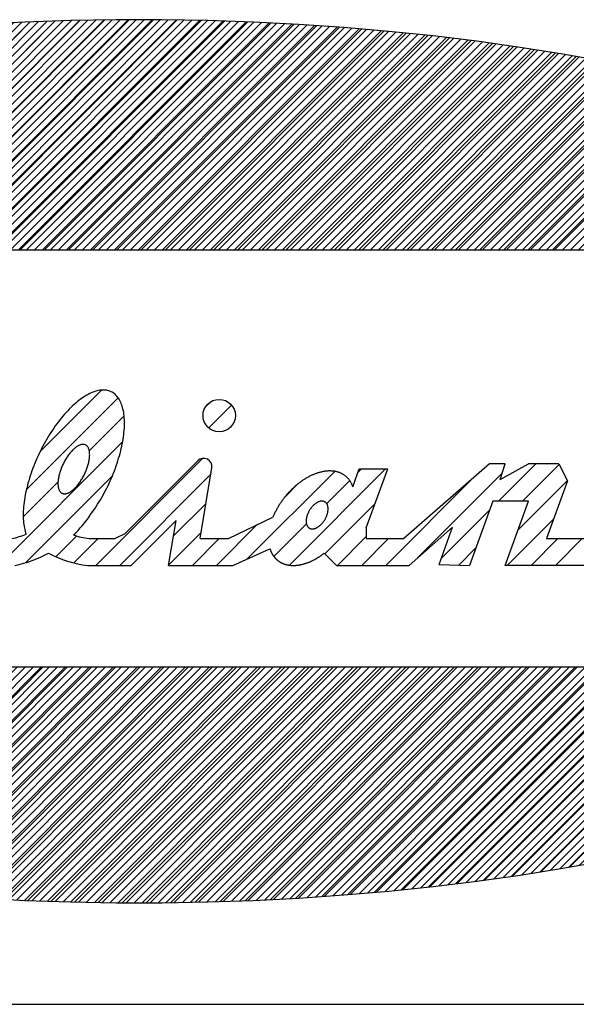
# Model space of a CAD drawing. Extents: x -5 to 215, y -5 to 302.
# Drawn here: x 179 to 186, y 277 to 290 of the extents above; entities that cross this region are included whole.
import ezdxf

# ---------------------------------------------------------------- set-up
doc = ezdxf.new("R2010")
doc.units = 0
doc.layers.get('0').update_dxf_attribs({"linetype": 'CONTINUOUS'})
doc.layers.add('実践', color=7, linetype='CONTINUOUS')

# ---------------------------------------------------------------- blocks, each defined once
blk = doc.blocks.new('ﾌﾞﾛｯｸ94')
at = {"linetype": 'CONTINUOUS'}
h = blk.add_hatch(dxfattribs=at)
h.set_pattern_fill('ANSI31', scale=0.0625, style=0)
h.paths.add_polyline_path([(57.516, 28.881), (56.108, 29.194), (54.67, 29.482), (53.203, 29.745), (51.709, 29.984), (50.193, 30.197), (48.655, 30.385), (47.1, 30.546), (45.529, 30.681), (43.945, 30.789), (42.352, 30.87), (40.751, 30.924), (39.147, 30.951), (37.541, 30.951), (35.936, 30.924), (34.336, 30.87), (32.742, 30.789), (31.159, 30.681), (29.588, 30.546), (28.032, 30.385), (26.495, 30.197), (24.978, 29.984), (23.485, 29.745), (22.018, 29.482), (20.579, 29.194), (19.172, 28.881), (17.798, 28.545), (16.46, 28.187), (15.161, 27.806), (13.903, 27.403), (12.687, 26.979), (11.516, 26.536), (10.392, 26.072), (9.318, 25.591), (8.294, 25.091), (7.323, 24.575), (6.406, 24.042), (5.546, 23.495), (4.743, 22.934), (3.999, 22.359), (3.315, 21.773), (2.693, 21.175), (2.133, 20.567), (1.637, 19.951), (1.205, 19.326), (0.838, 18.695), (0.537, 18.058), (0.302, 17.417), (0.134, 16.772), (0.034, 16.125), (0, 15.477), (0.034, 14.829), (0.134, 14.182), (0.302, 13.537), (0.537, 12.896), (0.838, 12.259), (1.205, 11.628), (1.637, 11.004), (2.133, 10.387), (2.693, 9.78), (3.315, 9.182), (3.999, 8.595), (4.743, 8.021), (5.546, 7.459), (6.406, 6.912), (7.323, 6.38), (8.294, 5.863), (9.318, 5.364), (10.392, 4.882), (11.516, 4.419), (12.687, 3.975), (13.903, 3.552), (15.161, 3.149), (16.46, 2.768), (17.798, 2.409), (19.172, 2.073), (20.579, 1.761), (22.018, 1.473), (23.485, 1.209), (24.978, 0.97), (26.495, 0.757), (28.032, 0.57), (29.588, 0.409), (31.159, 0.274), (32.742, 0.166), (34.336, 0.084), (35.936, 0.03), (37.541, 0.003), (39.147, 0.003), (40.751, 0.03), (42.352, 0.084), (43.945, 0.166), (45.529, 0.274), (47.1, 0.409), (48.655, 0.57), (50.193, 0.757), (51.709, 0.97), (53.203, 1.209), (54.67, 1.473), (56.108, 1.761), (57.516, 2.073), (58.889, 2.409), (60.227, 2.768), (61.526, 3.149), (62.785, 3.552), (64.001, 3.975), (65.171, 4.419), (66.295, 4.882), (67.37, 5.364), (68.393, 5.863), (69.364, 6.38), (70.281, 6.912), (71.142, 7.459), (71.945, 8.021), (72.689, 8.595), (73.373, 9.182), (73.995, 9.78), (74.555, 10.387), (75.051, 11.004), (75.483, 11.628), (75.85, 12.259), (76.151, 12.896), (76.385, 13.537), (76.553, 14.182), (76.654, 14.829), (76.687, 15.477), (76.654, 16.125), (76.553, 16.772), (76.385, 17.417), (76.151, 18.058), (75.85, 18.695), (75.483, 19.326), (75.051, 19.951), (74.555, 20.567), (73.995, 21.175), (73.373, 21.773), (72.689, 22.359), (71.945, 22.934), (71.142, 23.495), (70.281, 24.042), (69.364, 24.575), (68.393, 25.091), (67.37, 25.591), (66.295, 26.072), (65.171, 26.536), (64.001, 26.979), (62.785, 27.403), (61.526, 27.806), (60.227, 28.187), (58.889, 28.545)], flags=0)
h.paths.add_polyline_path([(7.5, 8.265), (7.5, 22.89), (69.375, 22.89), (69.375, 8.265)], flags=0)
at = {"layer": '実践', "color": 56, "linetype": 'CONTINUOUS'}
for p, q in [((34.522, 30.878), (26.535, 22.89)), ((35.402, 30.909), (27.383, 22.89)), ((36.274, 30.932), (28.232, 22.89)), ((37.137, 30.947), (29.08, 22.89)), ((37.993, 30.954), (29.929, 22.89)), ((38.841, 30.954), (30.777, 22.89)), ((39.681, 30.945), (31.626, 22.89)), ((40.514, 30.93), (32.474, 22.89)), ((34.336, 30.87), (32.742, 30.789)), ((41.34, 30.907), (33.323, 22.89)), ((42.159, 30.878), (34.171, 22.89)), ((35.936, 30.924), (34.336, 30.87)), ((42.971, 30.842), (35.02, 22.89)), ((43.777, 30.799), (35.868, 22.89)), ((37.541, 30.951), (35.936, 30.924)), ((44.576, 30.749), (36.717, 22.89)), ((39.147, 30.951), (37.541, 30.951)), ((40.751, 30.924), (39.147, 30.951)), ((42.352, 30.87), (40.751, 30.924)), ((43.945, 30.789), (42.352, 30.87)), ((45.529, 30.681), (43.945, 30.789)), ((45.368, 30.693), (37.565, 22.89)), ((46.154, 30.63), (38.414, 22.89)), ((46.934, 30.561), (39.262, 22.89)), ((47.707, 30.486), (40.111, 22.89)), ((48.474, 30.405), (40.96, 22.89)), ((47.1, 30.546), (45.529, 30.681)), ((48.655, 30.385), (47.1, 30.546)), ((50.193, 30.197), (48.655, 30.385)), ((49.235, 30.317), (41.808, 22.89)), ((49.99, 30.224), (42.657, 22.89)), ((50.739, 30.124), (43.505, 22.89)), ((51.709, 29.984), (50.193, 30.197)), ((51.481, 30.018), (44.354, 22.89)), ((52.218, 29.906), (45.202, 22.89)), ((52.949, 29.788), (46.051, 22.89)), ((53.203, 29.745), (51.709, 29.984)), ((54.67, 29.482), (53.203, 29.745)), ((53.673, 29.664), (46.899, 22.89)), ((54.392, 29.534), (47.748, 22.89)), ((55.104, 29.398), (48.596, 22.89)), ((55.81, 29.256), (49.445, 22.89)), ((56.511, 29.107), (50.293, 22.89)), ((57.205, 28.953), (51.142, 22.89)), ((57.893, 28.792), (51.99, 22.89)), ((58.574, 28.625), (52.839, 22.89)), ((7.5, 22.89), (69.375, 22.89)), ((7.5, 8.265), (69.375, 8.265)), ((34.98, 8.265), (27.363, 0.648)), ((35.828, 8.265), (28.123, 0.56)), ((36.677, 8.265), (28.889, 0.478)), ((37.525, 8.265), (29.662, 0.402)), ((38.374, 8.265), (30.441, 0.332)), ((39.222, 8.265), (31.226, 0.269)), ((40.071, 8.265), (32.018, 0.212)), ((40.92, 8.265), (32.816, 0.161)), ((41.768, 8.265), (33.62, 0.118)), ((42.617, 8.265), (34.432, 0.08)), ((43.465, 8.265), (35.25, 0.05)), ((44.314, 8.265), (36.075, 0.027)), ((45.162, 8.265), (36.908, 0.011)), ((46.011, 8.265), (37.747, 0.002)), ((46.859, 8.265), (38.594, 0)), ((47.708, 8.265), (39.449, 0.006)), ((48.556, 8.265), (40.311, 0.02)), ((49.405, 8.265), (41.182, 0.042)), ((50.253, 8.265), (42.061, 0.073)), ((51.102, 8.265), (42.948, 0.112)), ((51.95, 8.265), (43.845, 0.16)), ((52.799, 8.265), (44.751, 0.217)), ((53.647, 8.265), (45.667, 0.285)), ((54.496, 8.265), (46.593, 0.362)), ((55.344, 8.265), (47.53, 0.45)), ((56.193, 8.265), (48.478, 0.55)), ((57.042, 8.265), (49.438, 0.662)), ((57.89, 8.265), (50.411, 0.786)), ((58.739, 8.265), (51.398, 0.924)), ((59.587, 8.265), (52.399, 1.077)), ((60.436, 8.265), (53.416, 1.246)), ((53.203, 1.209), (54.67, 1.473)), ((51.709, 0.97), (53.203, 1.209)), ((48.655, 0.57), (50.193, 0.757)), ((50.193, 0.757), (51.709, 0.97)), ((45.529, 0.274), (47.1, 0.409)), ((47.1, 0.409), (48.655, 0.57)), ((32.742, 0.166), (34.336, 0.084)), ((34.336, 0.084), (35.936, 0.03)), ((35.936, 0.03), (37.541, 0.003)), ((37.541, 0.003), (39.147, 0.003)), ((39.147, 0.003), (40.751, 0.03)), ((40.751, 0.03), (42.352, 0.084)), ((42.352, 0.084), (43.945, 0.166)), ((43.945, 0.166), (45.529, 0.274))]:
    blk.add_line(p, q, dxfattribs=at)
at = {"layer": '実践', "color": 30, "linetype": 'CONTINUOUS'}
for p, q in [((37.021, 17.97), (34.87, 15.819)), ((36.917, 17.956), (36.868, 17.945)), ((36.966, 17.964), (36.917, 17.956)), ((37.013, 17.97), (36.966, 17.964)), ((37.06, 17.972), (37.013, 17.97)), ((37.106, 17.973), (37.06, 17.972)), ((37.15, 17.97), (37.106, 17.973)), ((37.194, 17.964), (37.15, 17.97)), ((37.236, 17.956), (37.194, 17.964)), ((37.277, 17.945), (37.236, 17.956)), ((37.604, 17.705), (34.386, 14.486)), ((36.227, 17.606), (36.171, 17.562)), ((36.283, 17.648), (36.227, 17.606)), ((36.338, 17.688), (36.283, 17.648)), ((36.394, 17.725), (36.338, 17.688)), ((36.448, 17.76), (36.394, 17.725)), ((36.503, 17.793), (36.448, 17.76)), ((36.557, 17.822), (36.503, 17.793)), ((36.61, 17.849), (36.557, 17.822)), ((36.663, 17.874), (36.61, 17.849)), ((36.715, 17.896), (36.663, 17.874)), ((36.767, 17.915), (36.715, 17.896)), ((36.818, 17.931), (36.767, 17.915)), ((36.868, 17.945), (36.818, 17.931)), ((37.317, 17.931), (37.277, 17.945)), ((37.356, 17.915), (37.317, 17.931)), ((37.393, 17.896), (37.356, 17.915)), ((37.429, 17.874), (37.393, 17.896)), ((37.464, 17.85), (37.429, 17.874)), ((37.497, 17.823), (37.464, 17.85)), ((37.529, 17.793), (37.497, 17.823)), ((37.559, 17.761), (37.529, 17.793)), ((37.588, 17.726), (37.559, 17.761)), ((37.616, 17.689), (37.588, 17.726)), ((37.641, 17.649), (37.616, 17.689)), ((37.666, 17.607), (37.641, 17.649)), ((37.688, 17.562), (37.666, 17.607)), ((35.892, 17.304), (35.836, 17.246)), ((35.947, 17.36), (35.892, 17.304)), ((36.003, 17.414), (35.947, 17.36)), ((36.059, 17.465), (36.003, 17.414)), ((36.116, 17.515), (36.059, 17.465)), ((36.171, 17.562), (36.116, 17.515)), ((37.709, 17.515), (37.688, 17.562)), ((37.728, 17.466), (37.709, 17.515)), ((37.746, 17.415), (37.728, 17.466)), ((37.762, 17.361), (37.746, 17.415)), ((37.776, 17.305), (37.762, 17.361)), ((37.789, 17.247), (37.776, 17.305)), ((40.859, 17.565), (40.663, 17.369)), ((41.586, 17.443), (40.785, 16.643)), ((35.562, 16.927), (35.508, 16.858)), ((35.616, 16.995), (35.562, 16.927)), ((35.67, 17.061), (35.616, 16.995)), ((35.725, 17.124), (35.67, 17.061)), ((35.78, 17.186), (35.725, 17.124)), ((35.836, 17.246), (35.78, 17.186)), ((37.815, 17.068), (36.594, 15.846)), ((37.8, 17.187), (37.789, 17.247)), ((37.809, 17.125), (37.8, 17.187)), ((37.816, 17.062), (37.809, 17.125)), ((37.822, 16.996), (37.816, 17.062)), ((37.825, 16.928), (37.822, 16.996)), ((37.828, 16.859), (37.825, 16.928)), ((35.35, 16.641), (35.299, 16.566)), ((35.402, 16.715), (35.35, 16.641)), ((35.455, 16.787), (35.402, 16.715)), ((35.508, 16.858), (35.455, 16.787)), ((37.811, 16.49), (37.818, 16.567)), ((37.818, 16.567), (37.823, 16.642)), ((37.823, 16.642), (37.826, 16.716)), ((37.826, 16.716), (37.828, 16.788)), ((37.828, 16.788), (37.828, 16.859)), ((35.103, 16.252), (35.056, 16.17)), ((35.15, 16.332), (35.103, 16.252)), ((35.199, 16.411), (35.15, 16.332)), ((35.249, 16.489), (35.199, 16.411)), ((35.299, 16.566), (35.249, 16.489)), ((37.767, 16.171), (37.781, 16.253)), ((37.781, 16.253), (37.793, 16.333)), ((37.793, 16.333), (37.803, 16.412)), ((37.803, 16.412), (37.811, 16.49)), ((37.767, 16.17), (33.424, 11.828)), ((34.921, 15.921), (34.878, 15.836)), ((34.965, 16.005), (34.921, 15.921)), ((35.01, 16.088), (34.965, 16.005)), ((35.056, 16.17), (35.01, 16.088)), ((36.023, 15.883), (36, 15.86)), ((36.047, 15.905), (36.023, 15.883)), ((36.07, 15.925), (36.047, 15.905)), ((36.093, 15.945), (36.07, 15.925)), ((36.116, 15.963), (36.093, 15.945)), ((36.139, 15.98), (36.116, 15.963)), ((36.162, 15.995), (36.139, 15.98)), ((36.185, 16.009), (36.162, 15.995)), ((36.208, 16.022), (36.185, 16.009)), ((36.23, 16.033), (36.208, 16.022)), ((36.252, 16.043), (36.23, 16.033)), ((36.273, 16.051), (36.252, 16.043)), ((36.294, 16.057), (36.273, 16.051)), ((36.315, 16.063), (36.294, 16.057)), ((36.335, 16.066), (36.315, 16.063)), ((36.355, 16.069), (36.335, 16.066)), ((36.374, 16.069), (36.355, 16.069)), ((36.393, 16.069), (36.374, 16.069)), ((36.411, 16.066), (36.393, 16.069)), ((36.428, 16.062), (36.411, 16.066)), ((36.445, 16.057), (36.428, 16.062)), ((36.461, 16.05), (36.445, 16.057)), ((36.477, 16.042), (36.461, 16.05)), ((36.491, 16.032), (36.477, 16.042)), ((36.505, 16.021), (36.491, 16.032)), ((36.518, 16.008), (36.505, 16.021)), ((36.53, 15.994), (36.518, 16.008)), ((36.542, 15.978), (36.53, 15.994)), ((36.552, 15.961), (36.542, 15.978)), ((36.562, 15.943), (36.552, 15.961)), ((36.57, 15.924), (36.562, 15.943)), ((36.578, 15.903), (36.57, 15.924)), ((36.585, 15.881), (36.578, 15.903)), ((36.591, 15.858), (36.585, 15.881)), ((37.695, 15.837), (37.716, 15.922)), ((37.716, 15.922), (37.734, 16.006)), ((37.734, 16.006), (37.751, 16.089)), ((37.751, 16.089), (37.767, 16.171)), ((34.757, 15.579), (34.719, 15.492)), ((34.796, 15.665), (34.757, 15.579)), ((34.837, 15.751), (34.796, 15.665)), ((34.878, 15.836), (34.837, 15.751)), ((35.759, 15.54), (35.739, 15.506)), ((35.779, 15.573), (35.759, 15.54)), ((35.8, 15.605), (35.779, 15.573)), ((35.821, 15.637), (35.8, 15.605)), ((35.842, 15.668), (35.821, 15.637)), ((35.864, 15.698), (35.842, 15.668)), ((35.886, 15.728), (35.864, 15.698)), ((35.908, 15.756), (35.886, 15.728)), ((35.931, 15.784), (35.908, 15.756)), ((35.954, 15.81), (35.931, 15.784)), ((35.977, 15.835), (35.954, 15.81)), ((36, 15.86), (35.977, 15.835)), ((36.587, 15.503), (36.593, 15.537)), ((36.596, 15.833), (36.591, 15.858)), ((36.593, 15.537), (36.597, 15.57)), ((36.6, 15.808), (36.596, 15.833)), ((36.597, 15.57), (36.601, 15.603)), ((36.603, 15.781), (36.6, 15.808)), ((36.601, 15.603), (36.604, 15.634)), ((36.605, 15.754), (36.603, 15.781)), ((36.604, 15.634), (36.606, 15.666)), ((36.606, 15.725), (36.605, 15.754)), ((36.607, 15.696), (36.606, 15.725)), ((36.606, 15.666), (36.607, 15.696)), ((40.57, 15.579), (36.819, 11.828)), ((37.597, 15.493), (37.624, 15.58)), ((37.624, 15.58), (37.649, 15.666)), ((37.649, 15.666), (37.673, 15.752)), ((37.673, 15.752), (37.695, 15.837)), ((34.614, 15.23), (34.582, 15.143)), ((34.648, 15.318), (34.614, 15.23)), ((34.683, 15.405), (34.648, 15.318)), ((34.719, 15.492), (34.683, 15.405)), ((35.591, 15.186), (35.578, 15.149)), ((35.605, 15.222), (35.591, 15.186)), ((35.619, 15.258), (35.605, 15.222)), ((35.634, 15.294), (35.619, 15.258)), ((35.65, 15.33), (35.634, 15.294)), ((35.667, 15.366), (35.65, 15.33)), ((35.684, 15.402), (35.667, 15.366)), ((35.702, 15.437), (35.684, 15.402)), ((35.72, 15.472), (35.702, 15.437)), ((35.739, 15.506), (35.72, 15.472)), ((36.495, 15.182), (36.509, 15.219)), ((36.509, 15.219), (36.522, 15.255)), ((36.522, 15.255), (36.534, 15.291)), ((36.534, 15.291), (36.545, 15.327)), ((36.545, 15.327), (36.555, 15.363)), ((36.555, 15.363), (36.564, 15.399)), ((36.564, 15.399), (36.573, 15.434)), ((36.573, 15.434), (36.58, 15.469)), ((36.58, 15.469), (36.587, 15.503)), ((37.475, 15.144), (37.508, 15.232)), ((37.508, 15.232), (37.539, 15.319)), ((37.539, 15.319), (37.569, 15.406)), ((37.569, 15.406), (37.597, 15.493)), ((37.844, 12.937), (40.396, 15.489)), ((40.483, 12.767), (40.896, 15.242)), ((46.988, 15.209), (43.613, 11.833)), ((45.839, 14.585), (46.066, 15.209)), ((46.14, 15.209), (46.023, 15.092)), ((46.066, 15.209), (47.065, 15.209)), ((46.312, 13.14), (47.065, 15.209)), ((50.63, 15.39), (47.632, 12.767)), ((51.189, 15.39), (50.63, 15.39)), ((52.261, 15.39), (50.948, 14.078)), ((51.005, 14.832), (51.189, 15.39)), ((51.005, 14.832), (52.004, 15.39)), ((53.078, 15.359), (51.797, 14.078)), ((53.062, 15.39), (52.004, 15.39)), ((53.062, 15.39), (53.374, 14.793)), ((37.398, 14.953), (34.369, 11.924)), ((34.494, 14.882), (34.467, 14.795)), ((34.522, 14.969), (34.494, 14.882)), ((34.551, 15.056), (34.522, 14.969)), ((34.582, 15.143), (34.551, 15.056)), ((35.508, 14.868), (35.503, 14.834)), ((35.513, 14.901), (35.508, 14.868)), ((35.52, 14.936), (35.513, 14.901)), ((35.527, 14.97), (35.52, 14.936)), ((35.536, 15.006), (35.527, 14.97)), ((35.545, 15.041), (35.536, 15.006)), ((35.555, 15.077), (35.545, 15.041)), ((35.566, 15.113), (35.555, 15.077)), ((35.578, 15.149), (35.566, 15.113)), ((36.321, 14.832), (36.341, 14.865)), ((36.341, 14.865), (36.361, 14.898)), ((36.361, 14.898), (36.38, 14.933)), ((36.38, 14.933), (36.399, 14.967)), ((36.399, 14.967), (36.416, 15.003)), ((36.416, 15.003), (36.434, 15.038)), ((36.434, 15.038), (36.45, 15.074)), ((36.45, 15.074), (36.466, 15.11)), ((36.466, 15.11), (36.481, 15.146)), ((36.481, 15.146), (36.495, 15.182)), ((37.33, 14.796), (37.368, 14.883)), ((37.368, 14.883), (37.405, 14.97)), ((37.405, 14.97), (37.441, 15.057)), ((37.441, 15.057), (37.475, 15.144)), ((37.667, 11.828), (40.859, 15.019)), ((45.205, 15.123), (42.137, 12.054)), ((44.157, 14.854), (44.133, 14.839)), ((44.181, 14.869), (44.157, 14.854)), ((44.205, 14.883), (44.181, 14.869)), ((44.229, 14.897), (44.205, 14.883)), ((44.253, 14.91), (44.229, 14.897)), ((44.277, 14.923), (44.253, 14.91)), ((44.301, 14.936), (44.277, 14.923)), ((44.325, 14.949), (44.301, 14.936)), ((44.349, 14.961), (44.325, 14.949)), ((44.373, 14.972), (44.349, 14.961)), ((44.397, 14.984), (44.373, 14.972)), ((44.421, 14.995), (44.397, 14.984)), ((44.445, 15.005), (44.421, 14.995)), ((44.469, 15.015), (44.445, 15.005)), ((44.493, 15.025), (44.469, 15.015)), ((44.517, 15.034), (44.493, 15.025)), ((44.541, 15.043), (44.517, 15.034)), ((44.565, 15.052), (44.541, 15.043)), ((44.589, 15.06), (44.565, 15.052)), ((44.613, 15.068), (44.589, 15.06)), ((44.637, 15.075), (44.613, 15.068)), ((44.66, 15.082), (44.637, 15.075)), ((44.684, 15.088), (44.66, 15.082)), ((44.708, 15.095), (44.684, 15.088)), ((44.731, 15.1), (44.708, 15.095)), ((44.755, 15.106), (44.731, 15.1)), ((44.778, 15.111), (44.755, 15.106)), ((44.801, 15.115), (44.778, 15.111)), ((44.824, 15.119), (44.801, 15.115)), ((44.847, 15.123), (44.824, 15.119)), ((44.87, 15.126), (44.847, 15.123)), ((44.893, 15.129), (44.87, 15.126)), ((44.916, 15.131), (44.893, 15.129)), ((44.938, 15.133), (44.916, 15.131)), ((44.961, 15.135), (44.938, 15.133)), ((44.983, 15.136), (44.961, 15.135)), ((45.005, 15.137), (44.983, 15.136)), ((45.027, 15.137), (45.005, 15.137)), ((45.049, 15.137), (45.027, 15.137)), ((45.07, 15.136), (45.049, 15.137)), ((45.092, 15.135), (45.07, 15.136)), ((45.113, 15.134), (45.092, 15.135)), ((45.134, 15.132), (45.113, 15.134)), ((45.155, 15.13), (45.134, 15.132)), ((45.176, 15.127), (45.155, 15.13)), ((45.196, 15.124), (45.176, 15.127)), ((45.216, 15.121), (45.196, 15.124)), ((45.236, 15.117), (45.216, 15.121)), ((45.256, 15.113), (45.236, 15.117)), ((45.276, 15.108), (45.256, 15.113)), ((45.295, 15.103), (45.276, 15.108)), ((45.314, 15.097), (45.295, 15.103)), ((45.333, 15.091), (45.314, 15.097)), ((45.352, 15.085), (45.333, 15.091)), ((45.371, 15.078), (45.352, 15.085)), ((45.389, 15.071), (45.371, 15.078)), ((45.407, 15.063), (45.389, 15.071)), ((45.425, 15.055), (45.407, 15.063)), ((45.442, 15.047), (45.425, 15.055)), ((45.459, 15.038), (45.442, 15.047)), ((45.476, 15.029), (45.459, 15.038)), ((45.493, 15.019), (45.476, 15.029)), ((45.509, 15.01), (45.493, 15.019)), ((45.525, 14.999), (45.509, 15.01)), ((45.541, 14.988), (45.525, 14.999)), ((45.556, 14.977), (45.541, 14.988)), ((45.572, 14.966), (45.556, 14.977)), ((45.586, 14.954), (45.572, 14.966)), ((45.601, 14.942), (45.586, 14.954)), ((45.615, 14.929), (45.601, 14.942)), ((45.629, 14.916), (45.615, 14.929)), ((45.643, 14.903), (45.629, 14.916)), ((45.656, 14.889), (45.643, 14.903)), ((45.669, 14.875), (45.656, 14.889)), ((45.682, 14.861), (45.669, 14.875)), ((45.694, 14.846), (45.682, 14.861)), ((45.706, 14.831), (45.694, 14.846)), ((50.1, 14.926), (47.001, 11.828)), ((51.079, 15.057), (48.11, 12.088)), ((35.495, 14.747), (34.273, 13.525)), ((34.398, 14.538), (34.378, 14.454)), ((34.42, 14.623), (34.398, 14.538)), ((34.443, 14.709), (34.42, 14.623)), ((34.467, 14.795), (34.443, 14.709)), ((35.495, 14.739), (35.494, 14.708)), ((35.494, 14.708), (35.494, 14.679)), ((35.494, 14.679), (35.495, 14.651)), ((35.496, 14.77), (35.495, 14.739)), ((35.495, 14.651), (35.497, 14.623)), ((35.499, 14.802), (35.496, 14.77)), ((35.497, 14.623), (35.5, 14.596)), ((35.503, 14.834), (35.499, 14.802)), ((35.5, 14.596), (35.504, 14.571)), ((35.504, 14.571), (35.509, 14.547)), ((35.509, 14.547), (35.515, 14.523)), ((35.515, 14.523), (35.522, 14.501)), ((35.522, 14.501), (35.53, 14.481)), ((36.03, 14.479), (36.054, 14.5)), ((36.054, 14.5), (36.077, 14.522)), ((36.077, 14.522), (36.1, 14.545)), ((36.1, 14.545), (36.123, 14.569)), ((36.123, 14.569), (36.146, 14.594)), ((36.146, 14.594), (36.169, 14.621)), ((36.169, 14.621), (36.192, 14.648)), ((36.192, 14.648), (36.214, 14.677)), ((36.214, 14.677), (36.236, 14.706)), ((36.236, 14.706), (36.258, 14.736)), ((36.258, 14.736), (36.28, 14.767)), ((36.28, 14.767), (36.301, 14.799)), ((36.301, 14.799), (36.321, 14.832)), ((37.165, 14.455), (37.208, 14.539)), ((37.208, 14.539), (37.25, 14.625)), ((37.25, 14.625), (37.29, 14.71)), ((37.29, 14.71), (37.33, 14.796)), ((43.926, 14.692), (43.444, 14.21)), ((43.723, 14.516), (43.701, 14.495)), ((43.744, 14.536), (43.723, 14.516)), ((43.766, 14.557), (43.744, 14.536)), ((43.788, 14.577), (43.766, 14.557)), ((43.81, 14.596), (43.788, 14.577)), ((43.833, 14.616), (43.81, 14.596)), ((43.855, 14.635), (43.833, 14.616)), ((43.878, 14.653), (43.855, 14.635)), ((43.9, 14.672), (43.878, 14.653)), ((43.923, 14.69), (43.9, 14.672)), ((43.946, 14.708), (43.923, 14.69)), ((43.969, 14.725), (43.946, 14.708)), ((43.992, 14.743), (43.969, 14.725)), ((44.016, 14.76), (43.992, 14.743)), ((44.039, 14.776), (44.016, 14.76)), ((44.063, 14.792), (44.039, 14.776)), ((44.086, 14.808), (44.063, 14.792)), ((44.11, 14.824), (44.086, 14.808)), ((44.133, 14.839), (44.11, 14.824)), ((45.73, 14.799), (44.923, 13.992)), ((45.718, 14.815), (45.706, 14.831)), ((45.73, 14.8), (45.718, 14.815)), ((45.741, 14.783), (45.73, 14.8)), ((45.751, 14.767), (45.741, 14.783)), ((45.762, 14.75), (45.751, 14.767)), ((45.772, 14.733), (45.762, 14.75)), ((45.781, 14.716), (45.772, 14.733)), ((45.791, 14.698), (45.781, 14.716)), ((45.8, 14.68), (45.791, 14.698)), ((45.808, 14.662), (45.8, 14.68)), ((45.816, 14.643), (45.808, 14.662)), ((45.824, 14.624), (45.816, 14.643)), ((45.832, 14.605), (45.824, 14.624)), ((45.839, 14.585), (45.832, 14.605)), ((53.369, 14.801), (51.64, 13.073)), ((53.374, 14.793), (52.637, 12.767)), ((34.329, 14.205), (34.315, 14.124)), ((34.343, 14.287), (34.329, 14.205)), ((34.36, 14.37), (34.343, 14.287)), ((34.378, 14.454), (34.36, 14.37)), ((35.53, 14.481), (35.539, 14.461)), ((35.539, 14.461), (35.548, 14.443)), ((35.548, 14.443), (35.559, 14.426)), ((35.559, 14.426), (35.57, 14.411)), ((35.57, 14.411), (35.582, 14.396)), ((35.582, 14.396), (35.595, 14.384)), ((35.595, 14.384), (35.609, 14.372)), ((35.609, 14.372), (35.624, 14.363)), ((35.624, 14.363), (35.639, 14.354)), ((35.639, 14.354), (35.655, 14.347)), ((35.655, 14.347), (35.672, 14.342)), ((35.672, 14.342), (35.689, 14.338)), ((35.689, 14.338), (35.707, 14.336)), ((35.707, 14.336), (35.726, 14.335)), ((35.726, 14.335), (35.745, 14.336)), ((35.745, 14.336), (35.765, 14.338)), ((35.765, 14.338), (35.785, 14.342)), ((35.785, 14.342), (35.806, 14.347)), ((35.806, 14.347), (35.827, 14.354)), ((35.827, 14.354), (35.849, 14.362)), ((35.849, 14.362), (35.871, 14.372)), ((35.871, 14.372), (35.893, 14.383)), ((35.893, 14.383), (35.915, 14.395)), ((35.915, 14.395), (35.938, 14.409)), ((35.938, 14.409), (35.961, 14.425)), ((35.961, 14.425), (35.984, 14.441)), ((35.984, 14.441), (36.007, 14.46)), ((36.007, 14.46), (36.03, 14.479)), ((36.982, 14.125), (37.029, 14.206)), ((37.029, 14.206), (37.075, 14.288)), ((37.075, 14.288), (37.12, 14.371)), ((37.12, 14.371), (37.165, 14.455)), ((43.402, 14.157), (43.384, 14.132)), ((43.421, 14.181), (43.402, 14.157)), ((43.439, 14.204), (43.421, 14.181)), ((43.458, 14.228), (43.439, 14.204)), ((43.477, 14.251), (43.458, 14.228)), ((43.497, 14.275), (43.477, 14.251)), ((43.516, 14.298), (43.497, 14.275)), ((43.536, 14.321), (43.516, 14.298)), ((43.556, 14.343), (43.536, 14.321)), ((43.576, 14.366), (43.556, 14.343)), ((43.596, 14.388), (43.576, 14.366)), ((43.617, 14.41), (43.596, 14.388)), ((43.638, 14.432), (43.617, 14.41)), ((43.659, 14.453), (43.638, 14.432)), ((43.68, 14.474), (43.659, 14.453)), ((43.701, 14.495), (43.68, 14.474)), ((34.28, 13.812), (34.276, 13.737)), ((34.286, 13.888), (34.28, 13.812)), ((34.294, 13.966), (34.286, 13.888)), ((34.304, 14.044), (34.294, 13.966)), ((34.315, 14.124), (34.304, 14.044)), ((36.732, 13.738), (36.784, 13.813)), ((36.784, 13.813), (36.834, 13.889)), ((36.834, 13.889), (36.884, 13.967)), ((36.884, 13.967), (36.933, 14.045)), ((36.933, 14.045), (36.982, 14.125)), ((40.689, 14.001), (39.547, 12.859)), ((43.174, 13.805), (43.16, 13.779)), ((43.188, 13.831), (43.174, 13.805)), ((43.203, 13.857), (43.188, 13.831)), ((43.218, 13.883), (43.203, 13.857)), ((43.234, 13.908), (43.218, 13.883)), ((43.249, 13.934), (43.234, 13.908)), ((43.265, 13.959), (43.249, 13.934)), ((43.281, 13.984), (43.265, 13.959)), ((43.298, 14.009), (43.281, 13.984)), ((43.315, 14.034), (43.298, 14.009)), ((43.332, 14.059), (43.315, 14.034)), ((43.349, 14.084), (43.332, 14.059)), ((43.367, 14.108), (43.349, 14.084)), ((43.384, 14.132), (43.367, 14.108)), ((44.359, 13.818), (44.346, 13.8)), ((44.372, 13.836), (44.359, 13.818)), ((44.386, 13.853), (44.372, 13.836)), ((44.4, 13.87), (44.386, 13.853)), ((44.414, 13.887), (44.4, 13.87)), ((44.428, 13.903), (44.414, 13.887)), ((44.443, 13.918), (44.428, 13.903)), ((44.458, 13.933), (44.443, 13.918)), ((44.474, 13.948), (44.458, 13.933)), ((44.489, 13.961), (44.474, 13.948)), ((44.505, 13.974), (44.489, 13.961)), ((44.521, 13.987), (44.505, 13.974)), ((44.537, 13.998), (44.521, 13.987)), ((44.553, 14.009), (44.537, 13.998)), ((44.569, 14.019), (44.553, 14.009)), ((44.585, 14.029), (44.569, 14.019)), ((44.601, 14.038), (44.585, 14.029)), ((44.617, 14.045), (44.601, 14.038)), ((44.633, 14.053), (44.617, 14.045)), ((44.649, 14.059), (44.633, 14.053)), ((44.665, 14.064), (44.649, 14.059)), ((44.681, 14.069), (44.665, 14.064)), ((44.696, 14.073), (44.681, 14.069)), ((44.712, 14.076), (44.696, 14.073)), ((44.727, 14.078), (44.712, 14.076)), ((44.742, 14.079), (44.727, 14.078)), ((44.756, 14.08), (44.742, 14.079)), ((44.771, 14.079), (44.756, 14.08)), ((44.785, 14.078), (44.771, 14.079)), ((44.798, 14.076), (44.785, 14.078)), ((44.812, 14.073), (44.798, 14.076)), ((44.824, 14.069), (44.812, 14.073)), ((44.837, 14.064), (44.824, 14.069)), ((44.849, 14.059), (44.837, 14.064)), ((44.861, 14.052), (44.849, 14.059)), ((46.624, 13.996), (44.856, 12.228)), ((44.872, 14.045), (44.861, 14.052)), ((44.882, 14.037), (44.872, 14.045)), ((44.892, 14.028), (44.882, 14.037)), ((44.902, 14.019), (44.892, 14.028)), ((44.911, 14.009), (44.902, 14.019)), ((44.919, 13.998), (44.911, 14.009)), ((44.927, 13.986), (44.919, 13.998)), ((44.934, 13.974), (44.927, 13.986)), ((44.941, 13.961), (44.934, 13.974)), ((44.947, 13.947), (44.941, 13.961)), ((44.953, 13.933), (44.947, 13.947)), ((44.957, 13.918), (44.953, 13.933)), ((44.961, 13.902), (44.957, 13.918)), ((44.965, 13.886), (44.961, 13.902)), ((44.968, 13.87), (44.965, 13.886)), ((44.97, 13.853), (44.968, 13.87)), ((44.971, 13.835), (44.97, 13.853)), ((44.972, 13.817), (44.971, 13.835)), ((44.972, 13.799), (44.972, 13.817)), ((50.755, 14.078), (49.937, 11.828)), ((51.375, 14.078), (50.755, 14.078)), ((51.188, 11.828), (52.006, 14.078)), ((52.006, 14.078), (51.375, 14.078)), ((34.273, 13.664), (34.272, 13.592)), ((34.272, 13.592), (34.273, 13.521)), ((34.276, 13.737), (34.273, 13.664)), ((34.273, 13.521), (34.276, 13.453)), ((36.628, 13.593), (36.68, 13.665)), ((36.68, 13.665), (36.732, 13.738)), ((41.474, 12.767), (43.036, 13.517)), ((43.047, 13.544), (43.036, 13.517)), ((43.058, 13.57), (43.047, 13.544)), ((43.07, 13.596), (43.058, 13.57)), ((43.082, 13.623), (43.07, 13.596)), ((43.094, 13.649), (43.082, 13.623)), ((43.107, 13.675), (43.094, 13.649)), ((43.119, 13.701), (43.107, 13.675)), ((43.133, 13.727), (43.119, 13.701)), ((43.146, 13.753), (43.133, 13.727)), ((43.16, 13.779), (43.146, 13.753)), ((44.208, 13.461), (44.206, 13.441)), ((44.212, 13.481), (44.208, 13.461)), ((44.216, 13.501), (44.212, 13.481)), ((44.22, 13.521), (44.216, 13.501)), ((44.225, 13.541), (44.22, 13.521)), ((44.231, 13.561), (44.225, 13.541)), ((44.238, 13.582), (44.231, 13.561)), ((44.245, 13.602), (44.238, 13.582)), ((44.252, 13.623), (44.245, 13.602)), ((44.261, 13.643), (44.252, 13.623)), ((44.27, 13.663), (44.261, 13.643)), ((44.279, 13.683), (44.27, 13.663)), ((44.289, 13.703), (44.279, 13.683)), ((44.299, 13.723), (44.289, 13.703)), ((44.31, 13.743), (44.299, 13.723)), ((44.322, 13.762), (44.31, 13.743)), ((44.334, 13.781), (44.322, 13.762)), ((44.346, 13.8), (44.334, 13.781)), ((44.864, 13.44), (44.875, 13.46)), ((44.875, 13.46), (44.885, 13.48)), ((44.885, 13.48), (44.895, 13.5)), ((44.895, 13.5), (44.904, 13.52)), ((44.904, 13.52), (44.913, 13.54)), ((44.913, 13.54), (44.922, 13.56)), ((44.922, 13.56), (44.929, 13.581)), ((44.929, 13.581), (44.936, 13.601)), ((44.936, 13.601), (44.943, 13.622)), ((44.943, 13.622), (44.949, 13.642)), ((44.949, 13.642), (44.954, 13.662)), ((44.954, 13.662), (44.959, 13.683)), ((44.959, 13.683), (44.962, 13.703)), ((44.962, 13.703), (44.966, 13.722)), ((44.966, 13.722), (44.968, 13.742)), ((44.968, 13.742), (44.97, 13.761)), ((44.97, 13.761), (44.971, 13.78)), ((44.971, 13.78), (44.972, 13.799)), ((50.645, 13.774), (48.943, 12.072)), ((52.89, 13.464), (51.254, 11.828)), ((34.276, 13.453), (34.28, 13.386)), ((34.28, 13.386), (34.287, 13.321)), ((34.287, 13.321), (34.294, 13.258)), ((34.294, 13.258), (34.304, 13.197)), ((34.304, 13.197), (34.316, 13.137)), ((34.316, 13.137), (34.329, 13.08)), ((38.062, 11.828), (39.638, 13.403)), ((39.375, 11.828), (39.638, 13.403)), ((42.487, 13.254), (41.061, 11.828)), ((44.213, 13.282), (43.07, 12.139)), ((44.203, 13.403), (44.202, 13.384)), ((44.202, 13.384), (44.202, 13.366)), ((44.202, 13.366), (44.203, 13.348)), ((44.204, 13.422), (44.203, 13.403)), ((44.203, 13.348), (44.204, 13.33)), ((44.206, 13.441), (44.204, 13.422)), ((44.204, 13.33), (44.206, 13.313)), ((44.206, 13.313), (44.209, 13.297)), ((44.209, 13.297), (44.213, 13.281)), ((44.213, 13.281), (44.217, 13.265)), ((44.217, 13.265), (44.222, 13.25)), ((44.222, 13.25), (44.227, 13.236)), ((44.227, 13.236), (44.233, 13.222)), ((44.233, 13.222), (44.24, 13.209)), ((44.24, 13.209), (44.247, 13.197)), ((44.247, 13.197), (44.255, 13.185)), ((44.255, 13.185), (44.263, 13.174)), ((44.263, 13.174), (44.272, 13.164)), ((44.272, 13.164), (44.282, 13.155)), ((44.282, 13.155), (44.292, 13.146)), ((44.292, 13.146), (44.302, 13.138)), ((44.302, 13.138), (44.314, 13.131)), ((44.314, 13.131), (44.325, 13.125)), ((44.325, 13.125), (44.337, 13.119)), ((44.337, 13.119), (44.35, 13.114)), ((44.493, 13.114), (44.509, 13.119)), ((44.509, 13.119), (44.525, 13.124)), ((44.525, 13.124), (44.541, 13.131)), ((44.541, 13.131), (44.557, 13.138)), ((44.557, 13.138), (44.573, 13.146)), ((44.573, 13.146), (44.589, 13.154)), ((44.589, 13.154), (44.605, 13.164)), ((44.605, 13.164), (44.621, 13.174)), ((44.621, 13.174), (44.638, 13.185)), ((44.638, 13.185), (44.653, 13.197)), ((44.653, 13.197), (44.669, 13.209)), ((44.669, 13.209), (44.685, 13.222)), ((44.685, 13.222), (44.7, 13.236)), ((44.7, 13.236), (44.716, 13.25)), ((44.716, 13.25), (44.731, 13.265)), ((44.731, 13.265), (44.746, 13.28)), ((44.746, 13.28), (44.76, 13.296)), ((44.76, 13.296), (44.774, 13.313)), ((44.774, 13.313), (44.788, 13.33)), ((44.788, 13.33), (44.802, 13.347)), ((44.802, 13.347), (44.815, 13.365)), ((44.815, 13.365), (44.828, 13.383)), ((44.828, 13.383), (44.84, 13.402)), ((44.84, 13.402), (44.852, 13.421)), ((44.852, 13.421), (44.864, 13.44)), ((46.312, 13.14), (46.312, 12.767)), ((49.34, 13.164), (47.812, 11.828)), ((48.864, 11.857), (49.34, 13.164)), ((34.329, 13.08), (34.344, 13.025)), ((34.344, 13.025), (34.36, 12.972)), ((34.36, 12.972), (34.378, 12.921)), ((36.151, 12.857), (35.422, 12.128)), ((37.844, 12.937), (37.503, 12.767)), ((40.519, 12.983), (39.364, 11.828)), ((44.35, 13.114), (44.363, 13.11)), ((44.363, 13.11), (44.376, 13.107)), ((44.376, 13.107), (44.389, 13.105)), ((44.389, 13.105), (44.404, 13.104)), ((44.404, 13.104), (44.418, 13.104)), ((44.418, 13.104), (44.432, 13.104)), ((44.432, 13.104), (44.447, 13.105)), ((44.447, 13.105), (44.463, 13.107)), ((44.463, 13.107), (44.478, 13.11)), ((44.478, 13.11), (44.493, 13.114)), ((46.312, 12.836), (45.304, 11.828)), ((36.909, 12.767), (36.054, 11.911)), ((36.589, 12.767), (37.503, 12.767)), ((41.152, 12.767), (40.213, 11.828)), ((40.483, 12.767), (41.474, 12.767)), ((47.092, 12.767), (46.153, 11.828)), ((46.312, 12.767), (47.632, 12.767)), ((50.16, 12.441), (49.547, 11.828)), ((53.031, 12.767), (52.092, 11.828)), ((52.637, 12.767), (54.371, 12.767)), ((53.89, 12.767), (52.951, 11.828)), ((41.625, 11.828), (42.933, 12.407)), ((42.933, 12.407), (42.938, 12.394)), ((42.938, 12.394), (42.942, 12.381)), ((42.942, 12.381), (42.947, 12.368)), ((42.947, 12.368), (42.952, 12.355)), ((42.952, 12.355), (42.957, 12.342)), ((42.957, 12.342), (42.962, 12.329)), ((42.962, 12.329), (42.967, 12.316)), ((42.967, 12.316), (42.973, 12.304)), ((42.973, 12.304), (42.978, 12.291)), ((42.978, 12.291), (42.984, 12.279)), ((42.984, 12.279), (42.99, 12.267)), ((42.99, 12.267), (42.996, 12.255)), ((42.996, 12.255), (43.003, 12.243)), ((43.003, 12.243), (43.009, 12.232)), ((43.009, 12.232), (43.016, 12.22)), ((43.016, 12.22), (43.022, 12.209)), ((43.022, 12.209), (43.029, 12.198)), ((43.029, 12.198), (43.036, 12.186)), ((43.036, 12.186), (43.044, 12.175)), ((43.044, 12.175), (43.051, 12.165)), ((43.051, 12.165), (43.059, 12.154)), ((43.059, 12.154), (43.066, 12.144)), ((43.066, 12.144), (43.074, 12.133)), ((43.074, 12.133), (43.082, 12.123)), ((43.082, 12.123), (43.09, 12.113)), ((43.09, 12.113), (43.099, 12.103)), ((43.099, 12.103), (43.107, 12.093)), ((43.107, 12.093), (43.116, 12.084)), ((43.116, 12.084), (43.124, 12.074)), ((44.565, 12.071), (44.581, 12.08)), ((44.581, 12.08), (44.597, 12.09)), ((44.597, 12.09), (44.613, 12.099)), ((44.613, 12.099), (44.629, 12.109)), ((44.629, 12.109), (44.645, 12.119)), ((44.645, 12.119), (44.661, 12.129)), ((44.661, 12.129), (44.677, 12.14)), ((44.677, 12.14), (44.693, 12.15)), ((44.693, 12.15), (44.708, 12.161)), ((44.708, 12.161), (44.724, 12.171)), ((44.724, 12.171), (44.74, 12.182)), ((44.74, 12.182), (44.755, 12.193)), ((44.755, 12.193), (44.771, 12.205)), ((44.771, 12.205), (44.787, 12.216)), ((44.787, 12.216), (44.802, 12.227)), ((44.802, 12.227), (44.818, 12.239)), ((44.818, 12.239), (44.833, 12.251)), ((44.833, 12.251), (45.271, 11.828)), ((36.537, 11.828), (38.062, 11.828)), ((39.375, 11.828), (41.625, 11.828)), ((43.124, 12.074), (43.133, 12.065)), ((43.133, 12.065), (43.142, 12.056)), ((43.142, 12.056), (43.151, 12.047)), ((43.151, 12.047), (43.161, 12.038)), ((43.161, 12.038), (43.17, 12.03)), ((43.17, 12.03), (43.18, 12.021)), ((43.18, 12.021), (43.189, 12.013)), ((43.189, 12.013), (43.199, 12.005)), ((43.199, 12.005), (43.209, 11.997)), ((43.209, 11.997), (43.219, 11.989)), ((43.219, 11.989), (43.23, 11.982)), ((43.23, 11.982), (43.24, 11.974)), ((43.24, 11.974), (43.25, 11.967)), ((43.25, 11.967), (43.261, 11.96)), ((43.261, 11.96), (43.272, 11.953)), ((43.272, 11.953), (43.283, 11.946)), ((43.283, 11.946), (43.294, 11.94)), ((43.294, 11.94), (43.305, 11.933)), ((43.305, 11.933), (43.316, 11.927)), ((43.316, 11.927), (43.328, 11.921)), ((43.328, 11.921), (43.339, 11.915)), ((43.339, 11.915), (43.351, 11.909)), ((43.351, 11.909), (43.362, 11.904)), ((43.362, 11.904), (43.374, 11.899)), ((43.374, 11.899), (43.386, 11.894)), ((43.386, 11.894), (43.398, 11.889)), ((43.398, 11.889), (43.411, 11.884)), ((43.411, 11.884), (43.423, 11.879)), ((43.423, 11.879), (43.435, 11.875)), ((43.435, 11.875), (43.448, 11.871)), ((43.448, 11.871), (43.461, 11.866)), ((43.461, 11.866), (43.473, 11.863)), ((43.473, 11.863), (43.486, 11.859)), ((43.486, 11.859), (43.499, 11.855)), ((43.499, 11.855), (43.512, 11.852)), ((43.512, 11.852), (43.525, 11.849)), ((43.525, 11.849), (43.539, 11.846)), ((43.539, 11.846), (43.552, 11.843)), ((43.552, 11.843), (43.565, 11.841)), ((43.565, 11.841), (43.579, 11.838)), ((43.579, 11.838), (43.593, 11.836)), ((43.593, 11.836), (43.606, 11.834)), ((43.606, 11.834), (43.62, 11.832)), ((43.62, 11.832), (43.634, 11.831)), ((43.634, 11.831), (43.648, 11.829)), ((43.648, 11.829), (43.662, 11.828)), ((43.662, 11.828), (43.676, 11.827)), ((43.676, 11.827), (43.691, 11.826)), ((43.691, 11.826), (43.705, 11.825)), ((43.705, 11.825), (43.719, 11.825)), ((43.719, 11.825), (43.734, 11.824)), ((43.734, 11.824), (43.748, 11.824)), ((43.748, 11.824), (43.763, 11.824)), ((43.763, 11.824), (43.778, 11.825)), ((43.778, 11.825), (43.792, 11.825)), ((43.792, 11.825), (43.807, 11.826)), ((43.807, 11.826), (43.822, 11.827)), ((43.822, 11.827), (43.837, 11.828)), ((43.837, 11.828), (43.852, 11.829)), ((43.852, 11.829), (43.867, 11.83)), ((43.867, 11.83), (43.882, 11.832)), ((43.882, 11.832), (43.898, 11.833)), ((43.898, 11.833), (43.913, 11.835)), ((43.913, 11.835), (43.928, 11.837)), ((43.928, 11.837), (43.944, 11.84)), ((43.944, 11.84), (43.959, 11.842)), ((43.959, 11.842), (43.975, 11.845)), ((43.975, 11.845), (43.99, 11.848)), ((43.99, 11.848), (44.006, 11.851)), ((44.006, 11.851), (44.021, 11.854)), ((44.021, 11.854), (44.037, 11.858)), ((44.037, 11.858), (44.053, 11.861)), ((44.053, 11.861), (44.068, 11.865)), ((44.068, 11.865), (44.084, 11.869)), ((44.084, 11.869), (44.1, 11.873)), ((44.1, 11.873), (44.116, 11.877)), ((44.116, 11.877), (44.132, 11.882)), ((44.132, 11.882), (44.147, 11.887)), ((44.147, 11.887), (44.163, 11.892)), ((44.163, 11.892), (44.179, 11.897)), ((44.179, 11.897), (44.195, 11.902)), ((44.195, 11.902), (44.211, 11.907)), ((44.211, 11.907), (44.227, 11.913)), ((44.227, 11.913), (44.243, 11.919)), ((44.243, 11.919), (44.259, 11.925)), ((44.259, 11.925), (44.275, 11.931)), ((44.275, 11.931), (44.292, 11.937)), ((44.292, 11.937), (44.308, 11.944)), ((44.308, 11.944), (44.324, 11.95)), ((44.324, 11.95), (44.34, 11.957)), ((44.34, 11.957), (44.356, 11.964)), ((44.356, 11.964), (44.372, 11.971)), ((44.372, 11.971), (44.388, 11.979)), ((44.388, 11.979), (44.404, 11.986)), ((44.404, 11.986), (44.42, 11.994)), ((44.42, 11.994), (44.437, 12.002)), ((44.437, 12.002), (44.453, 12.01)), ((44.453, 12.01), (44.469, 12.018)), ((44.469, 12.018), (44.485, 12.027)), ((44.485, 12.027), (44.501, 12.035)), ((44.501, 12.035), (44.517, 12.044)), ((44.517, 12.044), (44.533, 12.053)), ((44.533, 12.053), (44.549, 12.062)), ((44.549, 12.062), (44.565, 12.071)), ((45.271, 11.828), (47.812, 11.828)), ((48.864, 11.857), (49.937, 11.828)), ((54.608, 11.828), (51.188, 11.828))]:
    blk.add_line(p, q, dxfattribs=at)
blk.add_circle((41.151, 17.078), 0.568, dxfattribs=at)
for centre, radius, start, end in [((40.609, 15.29), 0.291, 350.5377, 136.9775), ((33.181, 15.896), 4.146, 313.5829, 326.2494), ((33.181, 15.896), 3.207, 282.6095, 291.9313), ((36.915, 15.45), 2.703, 251.0871, 263.0848), ((33.181, 15.896), 4.146, 281.0848, 298.5951), ((36.915, 15.45), 3.642, 241.2831, 264.0435)]:
    blk.add_arc(centre, radius, start, end, dxfattribs=at)

msp = doc.modelspace()

# ---------------------------------------------------------------- linework, layer by layer
at = {"layer": '実践', "color": 43, "linetype": 'CONTINUOUS'}
msp.add_line((11.9983, 276.6837), (197.9983, 276.6837), dxfattribs=at)

# ---------------------------------------------------------------- block references
at = {"color": 7, "linetype": 'CONTINUOUS', "xscale": 0.4, "yscale": 0.4, "zscale": 0.4}
msp.add_blockref('ﾌﾞﾛｯｸ94', (164.9583, 278.107), dxfattribs=at)

doc.saveas('drawing.dxf')
